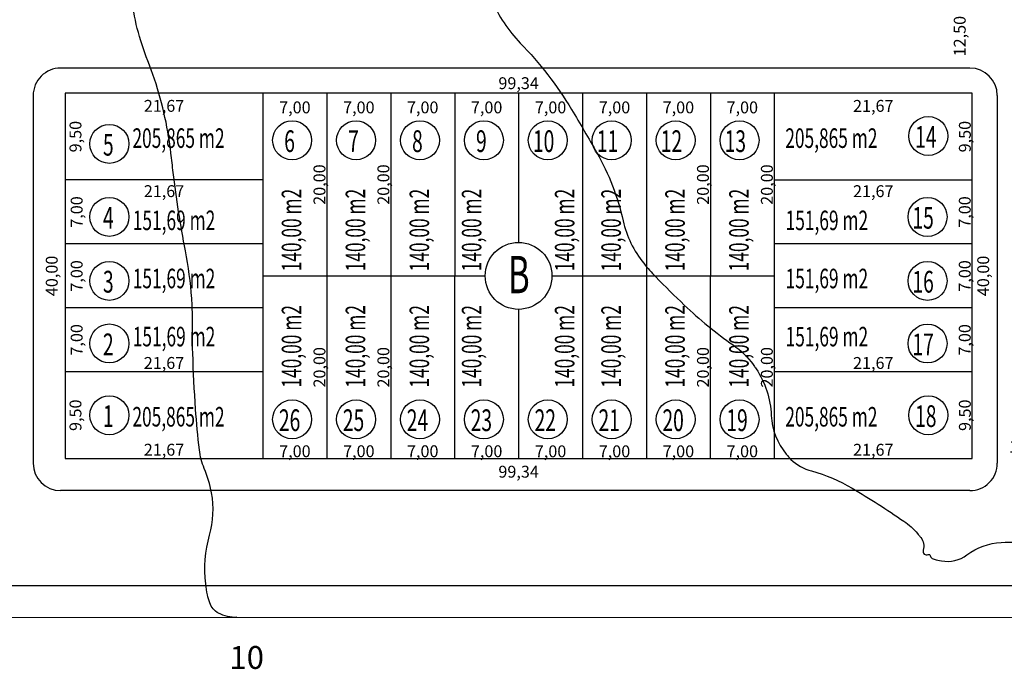
# Model space of a CAD drawing. Extents: x 180415 to 182409, y 1661937 to 1662352.
# Drawn here: x 181826 to 181934, y 1662096 to 1662167 of the extents above; entities that cross this region are included whole.
import ezdxf

# ---------------------------------------------------------------- set-up
doc = ezdxf.new("R2010")
doc.units = 0
doc.header["$LTSCALE"] = 0.25
doc.header["$MEASUREMENT"] = 0
doc.layers.get('Defpoints').update_dxf_attribs({"linetype": 'CONTINUOUS'})
for name, color, linetype in [('COTAS', 7, 'CONTINUOUS'), ('CURVAS', 2, 'CONTINUOUS'), ('DIVISA', 4, 'CONTINUOUS'), ('LOTES', 8, 'CONTINUOUS'), ('Meio Fio', 30, 'CONTINUOUS'), ('Nº LOTES', 7, 'CONTINUOUS'), ('Nº QUADRAS', 4, 'CONTINUOUS'), ('Quadras', 5, 'CONTINUOUS'), ('TEXTO LOTES', 7, 'CONTINUOUS')]:
    doc.layers.add(name, color=color, linetype=linetype)
doc.styles.add('GEOSIS', font='ROMANS.SHX', dxfattribs={"width": 0.65, "height": 10})
doc.styles.add('ROMANS', font='romans', dxfattribs={"height": 0.4})
doc.styles.get("Standard").update_dxf_attribs({"font": 'romans.shx'})
doc.dimstyles.get("Standard").update_dxf_attribs({"dimtxt": 1.3, "dimasz": 0.03, "dimexe": 0.08, "dimexo": 0.0625, "dimgap": 0.03, "dimtad": 1, "dimzin": 0, "dimtxsty": 'Standard', "dimcen": -0.03, "dimse1": 1, "dimse2": 1, "dimsd1": 1, "dimsd2": 1, "dimclrd": 2, "dimclre": 2, "dimclrt": 2, "dimaunit": 1, "dimazin": 0, "dimtfac": 1, "dimtofl": 0, "dimtmove": 2, "dimatfit": 3, "dimfxl": 0, "dimtolj": 1, "dimtzin": 0, "dimarcsym": 0})

# ---------------------------------------------------------------- blocks, each defined once
blk = doc.blocks.new('*D82')
at = {"layer": 'Defpoints', "color": 0}
for p in [(181084.3, 1662101.65), (181994.3, 1662101.61), (181084.3, 1662100.51)]:
    blk.add_point(p, dxfattribs=at)
at = {"layer": 'COTAS', "color": 2, "insert": (181539.3, 1662100.54), "char_height": 1.3, "attachment_point": 5}
blk.add_mtext('\\A1;910,00', dxfattribs=at)
blk = doc.blocks.new('*D158')
at = {"layer": 'Defpoints', "color": 0}
for p in [(181901.59, 1662118.99), (181901.59, 1662118.99), (181908.59, 1662118.99)]:
    blk.add_point(p, dxfattribs=at)
at = {"layer": 'COTAS', "color": 2, "insert": (181905.09, 1662119.79), "char_height": 1.3, "attachment_point": 5}
blk.add_mtext('\\A1;7,00', dxfattribs=at)
blk = doc.blocks.new('*D159')
at = {"layer": 'Defpoints', "color": 0}
for p in [(181830.93, 1662135.49), (181832.99, 1662135.49), (181830.93, 1662128.49)]:
    blk.add_point(p, dxfattribs=at)
at = {"layer": 'COTAS', "color": 2, "insert": (181832.19, 1662131.99), "char_height": 1.3, "attachment_point": 5, "rotation": 90}
blk.add_mtext('\\A1;7,00', dxfattribs=at)
blk = doc.blocks.new('*D160')
at = {"layer": 'Defpoints', "color": 0}
for p in [(181830.93, 1662142.49), (181832.99, 1662142.49), (181830.93, 1662135.49)]:
    blk.add_point(p, dxfattribs=at)
at = {"layer": 'COTAS', "color": 2, "insert": (181832.19, 1662138.99), "char_height": 1.3, "attachment_point": 5, "rotation": 90}
blk.add_mtext('\\A1;7,00', dxfattribs=at)
blk = doc.blocks.new('*D161')
at = {"layer": 'Defpoints', "color": 0}
for p in [(181930.26, 1662135.49), (181930.26, 1662135.49), (181930.26, 1662128.49)]:
    blk.add_point(p, dxfattribs=at)
at = {"layer": 'COTAS', "color": 2, "insert": (181929.45, 1662131.99), "char_height": 1.3, "attachment_point": 5, "rotation": 90}
blk.add_mtext('\\A1;7,00', dxfattribs=at)
blk = doc.blocks.new('*D162')
at = {"layer": 'Defpoints', "color": 0}
for p in [(181930.26, 1662142.49), (181930.26, 1662142.49), (181930.26, 1662135.49)]:
    blk.add_point(p, dxfattribs=at)
at = {"layer": 'COTAS', "color": 2, "insert": (181929.45, 1662138.99), "char_height": 1.3, "attachment_point": 5, "rotation": 90}
blk.add_mtext('\\A1;7,00', dxfattribs=at)
blk = doc.blocks.new('*D163')
at = {"layer": 'Defpoints', "color": 0}
for p in [(181930.26, 1662119.49), (181930.26, 1662118.99), (181942.76, 1662118.99)]:
    blk.add_point(p, dxfattribs=at)
at = {"layer": 'COTAS', "color": 2, "insert": (181936.51, 1662120.3), "char_height": 1.3, "attachment_point": 5}
blk.add_mtext('\\A1;12,50', dxfattribs=at)
blk = doc.blocks.new('*D165')
at = {"layer": 'Defpoints', "color": 0}
for p in [(181929.71, 1662171.49), (181930.26, 1662171.49), (181930.26, 1662158.99)]:
    blk.add_point(p, dxfattribs=at)
at = {"layer": 'COTAS', "color": 2, "insert": (181928.9, 1662165.24), "char_height": 1.3, "attachment_point": 5, "rotation": 90}
blk.add_mtext('\\A1;12,50', dxfattribs=at)
blk = doc.blocks.new('*D167')
at = {"layer": 'Defpoints', "color": 0}
for p in [(181814.93, 1662119.93), (181814.93, 1662118.99), (181830.93, 1662118.99)]:
    blk.add_point(p, dxfattribs=at)
at = {"layer": 'COTAS', "color": 2, "insert": (181822.93, 1662120.74), "char_height": 1.3, "attachment_point": 5}
blk.add_mtext('\\A1;16,00', dxfattribs=at)
blk = doc.blocks.new('*D168')
at = {"layer": 'Defpoints', "color": 0}
for p in [(181901.59, 1662156.63), (181901.59, 1662156.63), (181908.59, 1662156.63)]:
    blk.add_point(p, dxfattribs=at)
at = {"layer": 'COTAS', "color": 2, "insert": (181905.09, 1662157.44), "char_height": 1.3, "attachment_point": 5}
blk.add_mtext('\\A1;7,00', dxfattribs=at)
blk = doc.blocks.new('*D169')
at = {"layer": 'Defpoints', "color": 0}
for p in [(181908.59, 1662138.99), (181908.59, 1662138.99), (181908.59, 1662118.99)]:
    blk.add_point(p, dxfattribs=at)
at = {"layer": 'COTAS', "color": 2, "insert": (181907.78, 1662128.99), "char_height": 1.3, "attachment_point": 5, "rotation": 90}
blk.add_mtext('\\A1;20,00', dxfattribs=at)
blk = doc.blocks.new('*D170')
at = {"layer": 'Defpoints', "color": 0}
for p in [(181908.59, 1662158.99), (181908.59, 1662158.99), (181908.59, 1662138.99)]:
    blk.add_point(p, dxfattribs=at)
at = {"layer": 'COTAS', "color": 2, "insert": (181907.78, 1662148.99), "char_height": 1.3, "attachment_point": 5, "rotation": 90}
blk.add_mtext('\\A1;20,00', dxfattribs=at)
blk = doc.blocks.new('*D171')
at = {"layer": 'Defpoints', "color": 0}
for p in [(181894.59, 1662118.99), (181894.59, 1662118.99), (181901.59, 1662118.99)]:
    blk.add_point(p, dxfattribs=at)
at = {"layer": 'COTAS', "color": 2, "insert": (181898.09, 1662119.79), "char_height": 1.3, "attachment_point": 5}
blk.add_mtext('\\A1;7,00', dxfattribs=at)
blk = doc.blocks.new('*D172')
at = {"layer": 'Defpoints', "color": 0}
for p in [(181894.59, 1662156.63), (181894.59, 1662156.63), (181901.59, 1662156.63)]:
    blk.add_point(p, dxfattribs=at)
at = {"layer": 'COTAS', "color": 2, "insert": (181898.09, 1662157.44), "char_height": 1.3, "attachment_point": 5}
blk.add_mtext('\\A1;7,00', dxfattribs=at)
blk = doc.blocks.new('*D173')
at = {"layer": 'Defpoints', "color": 0}
for p in [(181901.59, 1662138.99), (181901.59, 1662138.99), (181901.59, 1662118.99)]:
    blk.add_point(p, dxfattribs=at)
at = {"layer": 'COTAS', "color": 2, "insert": (181900.78, 1662128.99), "char_height": 1.3, "attachment_point": 5, "rotation": 90}
blk.add_mtext('\\A1;20,00', dxfattribs=at)
blk = doc.blocks.new('*D174')
at = {"layer": 'Defpoints', "color": 0}
for p in [(181901.59, 1662158.99), (181901.59, 1662158.99), (181901.59, 1662138.99)]:
    blk.add_point(p, dxfattribs=at)
at = {"layer": 'COTAS', "color": 2, "insert": (181900.78, 1662148.99), "char_height": 1.3, "attachment_point": 5, "rotation": 90}
blk.add_mtext('\\A1;20,00', dxfattribs=at)
blk = doc.blocks.new('*D175')
at = {"layer": 'Defpoints', "color": 0}
for p in [(181887.59, 1662118.99), (181887.59, 1662118.99), (181894.59, 1662118.99)]:
    blk.add_point(p, dxfattribs=at)
at = {"layer": 'COTAS', "color": 2, "insert": (181891.09, 1662119.79), "char_height": 1.3, "attachment_point": 5}
blk.add_mtext('\\A1;7,00', dxfattribs=at)
blk = doc.blocks.new('*D176')
at = {"layer": 'Defpoints', "color": 0}
for p in [(181887.59, 1662156.63), (181887.59, 1662156.63), (181894.59, 1662156.63)]:
    blk.add_point(p, dxfattribs=at)
at = {"layer": 'COTAS', "color": 2, "insert": (181891.09, 1662157.44), "char_height": 1.3, "attachment_point": 5}
blk.add_mtext('\\A1;7,00', dxfattribs=at)
blk = doc.blocks.new('*D177')
at = {"layer": 'Defpoints', "color": 0}
for p in [(181880.59, 1662118.99), (181880.59, 1662118.99), (181887.59, 1662118.99)]:
    blk.add_point(p, dxfattribs=at)
at = {"layer": 'COTAS', "color": 2, "insert": (181884.09, 1662119.79), "char_height": 1.3, "attachment_point": 5}
blk.add_mtext('\\A1;7,00', dxfattribs=at)
blk = doc.blocks.new('*D178')
at = {"layer": 'Defpoints', "color": 0}
for p in [(181880.59, 1662156.63), (181880.59, 1662156.63), (181887.59, 1662156.63)]:
    blk.add_point(p, dxfattribs=at)
at = {"layer": 'COTAS', "color": 2, "insert": (181884.09, 1662157.44), "char_height": 1.3, "attachment_point": 5}
blk.add_mtext('\\A1;7,00', dxfattribs=at)
blk = doc.blocks.new('*D179')
at = {"layer": 'Defpoints', "color": 0}
for p in [(181873.59, 1662118.99), (181873.59, 1662118.99), (181880.59, 1662118.99)]:
    blk.add_point(p, dxfattribs=at)
at = {"layer": 'COTAS', "color": 2, "insert": (181877.09, 1662119.8), "char_height": 1.3, "attachment_point": 5}
blk.add_mtext('\\A1;7,00', dxfattribs=at)
blk = doc.blocks.new('*D180')
at = {"layer": 'Defpoints', "color": 0}
for p in [(181873.59, 1662156.63), (181873.59, 1662156.63), (181880.59, 1662156.63)]:
    blk.add_point(p, dxfattribs=at)
at = {"layer": 'COTAS', "color": 2, "insert": (181877.09, 1662157.44), "char_height": 1.3, "attachment_point": 5}
blk.add_mtext('\\A1;7,00', dxfattribs=at)
blk = doc.blocks.new('*D181')
at = {"layer": 'Defpoints', "color": 0}
for p in [(181866.59, 1662118.99), (181866.59, 1662118.99), (181873.59, 1662118.99)]:
    blk.add_point(p, dxfattribs=at)
at = {"layer": 'COTAS', "color": 2, "insert": (181870.09, 1662119.8), "char_height": 1.3, "attachment_point": 5}
blk.add_mtext('\\A1;7,00', dxfattribs=at)
blk = doc.blocks.new('*D182')
at = {"layer": 'Defpoints', "color": 0}
for p in [(181866.59, 1662156.63), (181866.59, 1662156.63), (181873.59, 1662156.63)]:
    blk.add_point(p, dxfattribs=at)
at = {"layer": 'COTAS', "color": 2, "insert": (181870.09, 1662157.44), "char_height": 1.3, "attachment_point": 5}
blk.add_mtext('\\A1;7,00', dxfattribs=at)
blk = doc.blocks.new('*D183')
at = {"layer": 'Defpoints', "color": 0}
for p in [(181859.59, 1662118.99), (181859.59, 1662118.99), (181866.59, 1662118.99)]:
    blk.add_point(p, dxfattribs=at)
at = {"layer": 'COTAS', "color": 2, "insert": (181863.09, 1662119.8), "char_height": 1.3, "attachment_point": 5}
blk.add_mtext('\\A1;7,00', dxfattribs=at)
blk = doc.blocks.new('*D184')
at = {"layer": 'Defpoints', "color": 0}
for p in [(181859.59, 1662156.63), (181859.59, 1662156.63), (181866.59, 1662156.63)]:
    blk.add_point(p, dxfattribs=at)
at = {"layer": 'COTAS', "color": 2, "insert": (181863.09, 1662157.44), "char_height": 1.3, "attachment_point": 5}
blk.add_mtext('\\A1;7,00', dxfattribs=at)
blk = doc.blocks.new('*D185')
at = {"layer": 'Defpoints', "color": 0}
for p in [(181866.59, 1662138.99), (181866.59, 1662138.99), (181866.59, 1662118.99)]:
    blk.add_point(p, dxfattribs=at)
at = {"layer": 'COTAS', "color": 2, "insert": (181865.78, 1662128.99), "char_height": 1.3, "attachment_point": 5, "rotation": 90}
blk.add_mtext('\\A1;20,00', dxfattribs=at)
blk = doc.blocks.new('*D186')
at = {"layer": 'Defpoints', "color": 0}
for p in [(181866.59, 1662158.99), (181866.59, 1662158.99), (181866.59, 1662138.99)]:
    blk.add_point(p, dxfattribs=at)
at = {"layer": 'COTAS', "color": 2, "insert": (181865.78, 1662148.99), "char_height": 1.3, "attachment_point": 5, "rotation": 90}
blk.add_mtext('\\A1;20,00', dxfattribs=at)
blk = doc.blocks.new('*D187')
at = {"layer": 'Defpoints', "color": 0}
for p in [(181852.59, 1662118.99), (181852.59, 1662118.99), (181859.59, 1662118.99)]:
    blk.add_point(p, dxfattribs=at)
at = {"layer": 'COTAS', "color": 2, "insert": (181856.09, 1662119.8), "char_height": 1.3, "attachment_point": 5}
blk.add_mtext('\\A1;7,00', dxfattribs=at)
blk = doc.blocks.new('*D188')
at = {"layer": 'Defpoints', "color": 0}
for p in [(181852.59, 1662156.63), (181852.59, 1662156.63), (181859.59, 1662156.63)]:
    blk.add_point(p, dxfattribs=at)
at = {"layer": 'COTAS', "color": 2, "insert": (181856.09, 1662157.44), "char_height": 1.3, "attachment_point": 5}
blk.add_mtext('\\A1;7,00', dxfattribs=at)
blk = doc.blocks.new('*D189')
at = {"layer": 'Defpoints', "color": 0}
for p in [(181859.59, 1662138.99), (181859.59, 1662138.99), (181859.59, 1662118.99)]:
    blk.add_point(p, dxfattribs=at)
at = {"layer": 'COTAS', "color": 2, "insert": (181858.78, 1662128.99), "char_height": 1.3, "attachment_point": 5, "rotation": 90}
blk.add_mtext('\\A1;20,00', dxfattribs=at)
blk = doc.blocks.new('*D190')
at = {"layer": 'Defpoints', "color": 0}
for p in [(181859.59, 1662158.99), (181859.59, 1662158.99), (181859.59, 1662138.99)]:
    blk.add_point(p, dxfattribs=at)
at = {"layer": 'COTAS', "color": 2, "insert": (181858.78, 1662148.99), "char_height": 1.3, "attachment_point": 5, "rotation": 90}
blk.add_mtext('\\A1;20,00', dxfattribs=at)
blk = doc.blocks.new('*D191')
at = {"layer": 'Defpoints', "color": 0}
for p in [(181830.93, 1662149.49), (181832.99, 1662149.49), (181830.93, 1662142.49)]:
    blk.add_point(p, dxfattribs=at)
at = {"layer": 'COTAS', "color": 2, "insert": (181832.19, 1662145.99), "char_height": 1.3, "attachment_point": 5, "rotation": 90}
blk.add_mtext('\\A1;7,00', dxfattribs=at)
blk = doc.blocks.new('*D192')
at = {"layer": 'Defpoints', "color": 0}
for p in [(181930.26, 1662149.49), (181930.26, 1662149.49), (181930.26, 1662142.49)]:
    blk.add_point(p, dxfattribs=at)
at = {"layer": 'COTAS', "color": 2, "insert": (181929.45, 1662145.99), "char_height": 1.3, "attachment_point": 5, "rotation": 90}
blk.add_mtext('\\A1;7,00', dxfattribs=at)
blk = doc.blocks.new('*D193')
at = {"layer": 'Defpoints', "color": 0}
for p in [(181830.93, 1662128.49), (181832.86, 1662128.49), (181830.93, 1662118.99)]:
    blk.add_point(p, dxfattribs=at)
at = {"layer": 'COTAS', "color": 2, "insert": (181832.06, 1662123.74), "char_height": 1.3, "attachment_point": 5, "rotation": 90}
blk.add_mtext('\\A1;9,50', dxfattribs=at)
blk = doc.blocks.new('*D194')
at = {"layer": 'Defpoints', "color": 0}
for p in [(181830.93, 1662158.99), (181832.87, 1662158.99), (181830.93, 1662149.49)]:
    blk.add_point(p, dxfattribs=at)
at = {"layer": 'COTAS', "color": 2, "insert": (181832.06, 1662154.24), "char_height": 1.3, "attachment_point": 5, "rotation": 90}
blk.add_mtext('\\A1;9,50', dxfattribs=at)
blk = doc.blocks.new('*D195')
at = {"layer": 'Defpoints', "color": 0}
for p in [(181930.26, 1662128.49), (181930.26, 1662128.49), (181930.26, 1662118.99)]:
    blk.add_point(p, dxfattribs=at)
at = {"layer": 'COTAS', "color": 2, "insert": (181929.46, 1662123.74), "char_height": 1.3, "attachment_point": 5, "rotation": 90}
blk.add_mtext('\\A1;9,50', dxfattribs=at)
blk = doc.blocks.new('*D196')
at = {"layer": 'Defpoints', "color": 0}
for p in [(181930.26, 1662158.99), (181930.26, 1662158.99), (181930.26, 1662149.49)]:
    blk.add_point(p, dxfattribs=at)
at = {"layer": 'COTAS', "color": 2, "insert": (181929.46, 1662154.24), "char_height": 1.3, "attachment_point": 5, "rotation": 90}
blk.add_mtext('\\A1;9,50', dxfattribs=at)
blk = doc.blocks.new('*D197')
at = {"layer": 'Defpoints', "color": 0}
for p in [(181930.26, 1662158.99), (181933.01, 1662158.99), (181930.26, 1662118.99)]:
    blk.add_point(p, dxfattribs=at)
at = {"layer": 'COTAS', "color": 2, "insert": (181931.47, 1662138.99), "char_height": 1.3, "attachment_point": 5, "rotation": 90}
blk.add_mtext('\\A1;40,00', dxfattribs=at)
blk = doc.blocks.new('*D198')
at = {"layer": 'Defpoints', "color": 0}
for p in [(181830.93, 1662118.99), (181930.26, 1662118.99), (181830.93, 1662116.75)]:
    blk.add_point(p, dxfattribs=at)
at = {"layer": 'COTAS', "color": 2, "insert": (181880.59, 1662117.56), "char_height": 1.3, "attachment_point": 5}
blk.add_mtext('\\A1;99,34', dxfattribs=at)
blk = doc.blocks.new('*D199')
at = {"layer": 'Defpoints', "color": 0}
for p in [(181830.93, 1662158.99), (181830.93, 1662158.99), (181930.26, 1662158.99)]:
    blk.add_point(p, dxfattribs=at)
at = {"layer": 'COTAS', "color": 2, "insert": (181880.59, 1662160.09), "char_height": 1.3, "attachment_point": 5}
blk.add_mtext('\\A1;99,34', dxfattribs=at)
blk = doc.blocks.new('*D200')
at = {"layer": 'Defpoints', "color": 0}
for p in [(181830.93, 1662158.99), (181830.93, 1662158.99), (181830.93, 1662118.99)]:
    blk.add_point(p, dxfattribs=at)
at = {"layer": 'COTAS', "color": 2, "insert": (181829.46, 1662138.99), "char_height": 1.3, "attachment_point": 5, "rotation": 90}
blk.add_mtext('\\A1;40,00', dxfattribs=at)

msp = doc.modelspace()

# ---------------------------------------------------------------- linework, layer by layer
at = {"layer": 'CURVAS', "color": 7}
msp.add_lwpolyline([(181849.733, 1662101.62, -0.1361812), (181847.728, 1662102.065, -0.1911091), (181846.765, 1662103.2, -0.0291912), (181846.521, 1662104.087, -0.0223682), (181846.324, 1662105.271, -0.0994803), (181846.743, 1662110.62, 0.1155501), (181846.958, 1662115.25, 0.0524025), (181846.171, 1662117.902, -0.0685861), (181845.635, 1662119.951, -0.0126752), (181845.215, 1662124.413, -0.0092511), (181844.908, 1662130.546, -0.0099163), (181844.862, 1662134.566, 0.0203777), (181844.798, 1662136.521, 0.0293571), (181844.104, 1662141.747, -0.0178182), (181842.764, 1662150.322, -0.001637), (181842.518, 1662152.426, 0.0050761), (181842.434, 1662153.104, 0.0055826), (181842.429, 1662153.138, 0.0001715), (181842.26, 1662154.218, 0.0556846), (181839.976, 1662162.551, -0.0651242), (181838.156, 1662169.719, -0.166572)], format="xyb", dxfattribs=at)
at = {"layer": 'CURVAS'}
msp.add_lwpolyline([(181877.653, 1662169.192, 0.0933592), (181880.777, 1662164.481, -0.0572432), (181886.381, 1662157.222, -0.0033109), (181887.787, 1662154.856, -0.0033246), (181889.156, 1662152.482, -0.0741065), (181892.039, 1662145.018, 0.115756), (181894.29, 1662140.371, 0.0225271), (181895.614, 1662138.881, 0.0102264), (181898.738, 1662135.798, 0.0365915), (181904.079, 1662131.434, -0.0816516), (181906.299, 1662129.261, -0.0084899), (181906.358, 1662129.177, -0.0021242), (181906.588, 1662128.838, -0.1379627), (181908.262, 1662123.724, 0.1646359), (181909.899, 1662119.485, 0.0101349), (181910.228, 1662119.106, 0.0189717), (181910.415, 1662118.914, 0.1230465), (181912.67, 1662117.638, -0.0653541), (181917.115, 1662115.757, -0.0189673), (181922.774, 1662112.139, -0.0629379), (181924.285, 1662110.781, -0.0064425), (181924.434, 1662110.604, -0.0047034), (181924.632, 1662110.358, -0.2448521), (181924.898, 1662108.957, 0.6497812), (181925.445, 1662108.486, 0.0253655), (181925.457, 1662108.493, -0.0331905), (181925.467, 1662108.498, -0.4921439), (181925.659, 1662108.393, 0.2276453), (181925.885, 1662108.062, 0.0676325), (181926.102, 1662107.973, 0.0192997), (181926.903, 1662107.798, 0.2061156), (181929.687, 1662108.45, -0.1440881), (181933.448, 1662109.825, -0.1381115), (181939.803, 1662108.469, 0.1477568)], format="xyb", dxfattribs=at)
at = {"layer": 'DIVISA', "linetype": 'Continuous'}
msp.add_line((180578.248, 1662101.668), (181994.299, 1662101.614), dxfattribs=at)
at = {"layer": 'LOTES'}
for p, q in [((181852.587, 1662158.993), (181852.586, 1662118.993)), ((181859.587, 1662158.993), (181859.586, 1662118.993)), ((181866.587, 1662158.992), (181866.586, 1662118.992)), ((181873.587, 1662158.992), (181873.586, 1662118.992)), ((181880.587, 1662158.992), (181880.587, 1662142.651)), ((181887.587, 1662158.991), (181887.586, 1662118.991)), ((181894.587, 1662158.991), (181894.586, 1662118.991)), ((181901.587, 1662158.991), (181901.586, 1662118.991)), ((181908.587, 1662158.991), (181908.586, 1662118.991)), ((181852.586, 1662138.993), (181876.927, 1662138.992)), ((181884.245, 1662138.992), (181908.586, 1662138.991)), ((181880.586, 1662135.333), (181880.586, 1662118.992))]:
    msp.add_line(p, q, dxfattribs=at)
at = {"layer": 'LOTES', "linetype": 'Continuous'}
for p, q in [((181852.587, 1662149.493), (181830.927, 1662149.494)), ((181930.258, 1662149.49), (181908.587, 1662149.491)), ((181852.587, 1662142.493), (181830.927, 1662142.494)), ((181930.258, 1662142.49), (181908.587, 1662142.491)), ((181852.586, 1662135.493), (181830.926, 1662135.494)), ((181930.257, 1662135.49), (181908.586, 1662135.491)), ((181852.586, 1662128.493), (181830.926, 1662128.494)), ((181930.257, 1662128.49), (181908.586, 1662128.491))]:
    msp.add_line(p, q, dxfattribs=at)
at = {"layer": 'Meio Fio', "linetype": 'Continuous'}
for p, q in [((181930.012, 1662161.74), (181830.427, 1662161.744)), ((181827.427, 1662158.744), (181827.426, 1662118.494)), ((181933.012, 1662158.74), (181933.012, 1662118.49)), ((181930.012, 1662115.49), (181830.425, 1662115.494)), ((181083.611, 1662105.149), (181993.966, 1662105.114))]:
    msp.add_line(p, q, dxfattribs=at)
for centre, start, end in [((181830.427, 1662158.744), 89.9978, 179.9978), ((181930.012, 1662158.74), 360, 89.9978), ((181830.426, 1662118.494), 179.9978, 269.9978), ((181930.012, 1662118.49), 269.9978, 360)]:
    msp.add_arc(centre, 3, start, end, dxfattribs=at)
at = {"layer": 'Nº LOTES', "color": 8}
for centre in [(181835.774, 1662153.444), (181855.788, 1662153.839), (181862.788, 1662153.838), (181869.788, 1662153.838), (181876.788, 1662153.838), (181883.788, 1662153.837), (181890.788, 1662153.837), (181897.788, 1662153.837), (181904.788, 1662153.837), (181925.452, 1662154.306), (181835.774, 1662145.453), (181925.377, 1662145.451), (181835.774, 1662138.453), (181925.377, 1662138.451), (181835.774, 1662131.596), (181925.377, 1662131.594), (181835.774, 1662123.74), (181855.788, 1662123.292), (181862.788, 1662123.292), (181869.788, 1662123.292), (181876.788, 1662123.291), (181883.788, 1662123.291), (181890.788, 1662123.291), (181897.788, 1662123.291), (181904.788, 1662123.29), (181925.452, 1662123.74)]:
    msp.add_circle(centre, 2.134, dxfattribs=at)
at = {"layer": 'Nº QUADRAS', "color": 7}
msp.add_circle((181880.586, 1662138.992), 3.659, dxfattribs=at)
at = {"layer": 'Quadras'}
msp.add_lwpolyline([(181930.262, 1662158.99), (181830.927, 1662158.994), (181830.926, 1662118.994), (181930.262, 1662118.99)], close=True, dxfattribs=at)

# ---------------------------------------------------------------- texts
at = {"layer": 'COTAS', "color": 2, "char_height": 1.3, "attachment_point": 5}
for insert in [(181841.757, 1662157.436), (181919.432, 1662157.433), (181841.757, 1662148.102), (181919.432, 1662148.099), (181841.756, 1662129.297), (181919.431, 1662129.294), (181841.756, 1662119.797), (181919.431, 1662119.794)]:
    msp.add_mtext('21,67', dxfattribs=dict(at, insert=insert))
at = {"layer": 'CURVAS', "color": 7, "style": 'ROMANS'}
msp.add_text('10', height=2.5, dxfattribs=at).set_placement((181848.918, 1662095.975))
at = {"layer": 'Nº LOTES', "style": 'GEOSIS', "width": 0.65}
for s, p in [('5', (181835.071, 1662152.159)), ('6', (181854.921, 1662152.553)), ('7', (181861.921, 1662152.553)), ('8', (181868.921, 1662152.552)), ('9', (181875.921, 1662152.552)), ('10', (181882.156, 1662152.552)), ('11', (181889.156, 1662152.552)), ('12', (181896.156, 1662152.551)), ('13', (181903.156, 1662152.551)), ('14', (181924.01, 1662153.02)), ('4', (181835.071, 1662144.167)), ('15', (181923.718, 1662144.165)), ('3', (181835.071, 1662137.167)), ('16', (181923.718, 1662137.165)), ('2', (181835.071, 1662130.31)), ('17', (181923.718, 1662130.308)), ('1', (181835.071, 1662122.455)), ('26', (181854.34, 1662122.007)), ('25', (181861.34, 1662122.006)), ('24', (181868.34, 1662122.006)), ('23', (181875.34, 1662122.006)), ('22', (181882.34, 1662122.005)), ('21', (181889.34, 1662122.005)), ('20', (181896.34, 1662122.005)), ('19', (181903.34, 1662122.005)), ('18', (181924.01, 1662122.455))]:
    msp.add_text(s, height=2.38, dxfattribs=at).set_placement(p)
at = {"layer": 'Nº QUADRAS', "style": 'GEOSIS', "width": 0.65}
msp.add_text('B', height=4.08, dxfattribs=at).set_placement((181879.426, 1662137.098))
at = {"layer": 'TEXTO LOTES', "style": 'GEOSIS', "width": 0.65}
for s, p in [('205,865 m2', (181838.299, 1662153.005)), ('205,865 m2', (181909.796, 1662153.002)), ('151,69 m2', (181838.336, 1662144.005)), ('151,69 m2', (181909.833, 1662144.002)), ('151,69 m2', (181838.336, 1662137.641)), ('151,69 m2', (181909.833, 1662137.638)), ('151,69 m2', (181838.336, 1662131.278)), ('151,69 m2', (181909.833, 1662131.275)), ('205,865 m2', (181838.298, 1662122.505)), ('205,865 m2', (181909.795, 1662122.502))]:
    msp.add_text(s, height=2.1415, dxfattribs=at).set_placement(p)
for p in [(181856.79, 1662139.494), (181863.79, 1662139.493), (181870.79, 1662139.493), (181876.515, 1662139.493), (181886.703, 1662139.492), (181891.79, 1662139.492), (181898.79, 1662139.492), (181905.79, 1662139.492), (181856.79, 1662126.766), (181863.79, 1662126.766), (181870.79, 1662126.765), (181876.515, 1662126.765), (181886.703, 1662126.765), (181891.79, 1662126.765), (181898.79, 1662126.764), (181905.79, 1662126.764)]:
    msp.add_text('140,00 m2', height=2.1415, rotation=90, dxfattribs=at).set_placement(p)

# ---------------------------------------------------------------- dimensions: what is measured, and where the dimension line sits
at = {"layer": 'COTAS'}
for base, p1, p2, picture, middle in [((181929.707, 1662171.49), (181930.262, 1662158.99), (181930.262, 1662171.49), '*D165', (181928.903, 1662165.24)), ((181832.865, 1662158.994), (181830.927, 1662149.494), (181830.927, 1662158.994), '*D194', (181832.062, 1662154.244)), ((181859.587, 1662158.993), (181859.586, 1662138.993), (181859.587, 1662158.993), '*D190', (181858.783, 1662148.993)), ((181866.587, 1662158.992), (181866.586, 1662138.992), (181866.587, 1662158.992), '*D186', (181865.783, 1662148.992)), ((181901.587, 1662158.991), (181901.586, 1662138.991), (181901.587, 1662158.991), '*D174', (181900.783, 1662148.991)), ((181908.587, 1662158.991), (181908.586, 1662138.991), (181908.587, 1662158.991), '*D170', (181907.783, 1662148.991)), ((181930.262, 1662158.99), (181930.263, 1662149.49), (181930.262, 1662158.99), '*D196', (181929.458, 1662154.24)), ((181832.99, 1662149.494), (181830.927, 1662142.494), (181830.927, 1662149.494), '*D191', (181832.186, 1662145.994)), ((181930.256, 1662149.49), (181930.258, 1662142.49), (181930.258, 1662149.49), '*D192', (181929.452, 1662145.99)), ((181832.99, 1662142.494), (181830.926, 1662135.494), (181830.927, 1662142.494), '*D160', (181832.186, 1662138.994)), ((181930.256, 1662142.49), (181930.257, 1662135.49), (181930.258, 1662142.49), '*D162', (181929.452, 1662138.99)), ((181859.586, 1662138.993), (181859.586, 1662118.993), (181859.586, 1662138.993), '*D189', (181858.783, 1662128.993)), ((181866.586, 1662138.992), (181866.586, 1662118.992), (181866.586, 1662138.992), '*D185', (181865.783, 1662128.992)), ((181901.586, 1662138.991), (181901.586, 1662118.991), (181901.586, 1662138.991), '*D173', (181900.783, 1662128.991)), ((181908.586, 1662138.991), (181908.586, 1662118.991), (181908.586, 1662138.991), '*D169', (181907.783, 1662128.991)), ((181832.99, 1662135.494), (181830.926, 1662128.494), (181830.926, 1662135.494), '*D159', (181832.186, 1662131.994)), ((181930.256, 1662135.49), (181930.257, 1662128.49), (181930.257, 1662135.49), '*D161', (181929.452, 1662131.99)), ((181832.864, 1662128.494), (181830.926, 1662118.994), (181830.926, 1662128.494), '*D193', (181832.06, 1662123.744)), ((181930.262, 1662128.49), (181930.261, 1662118.99), (181930.261, 1662128.49), '*D195', (181929.458, 1662123.74))]:
    dim = msp.add_linear_dim(base=base, p1=p1, p2=p2, angle=90, dimstyle='Standard', dxfattribs=at)
    dim.commit()
    dim.dimension.update_dxf_attribs({"geometry": picture, "text_midpoint": middle})
for base, p1, p2, picture, middle in [((181830.9272, 1662158.9936), (181930.2623, 1662158.9898), (181830.9272, 1662158.9936), '*D199', (181880.5947, 1662160.0893)), ((181084.299, 1662100.507), (181994.299, 1662101.614), (181084.299, 1662101.649), '*D82', (181539.299, 1662100.537))]:
    dim = msp.add_linear_dim(base=base, p1=p1, p2=p2, dimstyle='Standard', dxfattribs=at)
    dim.commit()
    dim.dimension.update_dxf_attribs({"geometry": picture, "text_midpoint": middle, "dimtype": 160})
for base, p1, p2, picture, middle in [((181830.926, 1662158.994), (181830.926, 1662118.994), (181830.927, 1662158.994), '*D200', (181829.464, 1662138.994)), ((181933.012, 1662158.99), (181930.262, 1662118.99), (181930.262, 1662158.99), '*D197', (181931.468, 1662138.99))]:
    dim = msp.add_linear_dim(base=base, p1=p1, p2=p2, angle=90, dimstyle='Standard', dxfattribs=at)
    dim.commit()
    dim.dimension.update_dxf_attribs({"geometry": picture, "text_midpoint": middle, "dimtype": 160})
for base, p1, p2, picture, middle in [((181852.586, 1662156.633), (181859.586, 1662156.633), (181852.586, 1662156.634), '*D188', (181856.086, 1662157.437)), ((181859.586, 1662156.633), (181866.586, 1662156.633), (181859.586, 1662156.634), '*D184', (181863.086, 1662157.437)), ((181866.586, 1662156.633), (181873.586, 1662156.633), (181866.586, 1662156.633), '*D182', (181870.086, 1662157.437)), ((181873.586, 1662156.632), (181880.586, 1662156.632), (181873.586, 1662156.633), '*D180', (181877.086, 1662157.436)), ((181880.586, 1662156.632), (181887.586, 1662156.632), (181880.586, 1662156.633), '*D178', (181884.086, 1662157.436)), ((181887.586, 1662156.632), (181894.586, 1662156.632), (181887.586, 1662156.633), '*D176', (181891.086, 1662157.436)), ((181894.586, 1662156.632), (181901.586, 1662156.632), (181894.586, 1662156.632), '*D172', (181898.086, 1662157.435)), ((181901.586, 1662156.631), (181908.586, 1662156.631), (181901.586, 1662156.632), '*D168', (181905.086, 1662157.435)), ((181814.926, 1662119.934), (181830.926, 1662118.994), (181814.926, 1662118.994), '*D167', (181822.926, 1662120.737)), ((181930.262, 1662119.494), (181942.762, 1662118.989), (181930.262, 1662118.989), '*D163', (181936.512, 1662120.298)), ((181852.586, 1662118.992), (181859.586, 1662118.992), (181852.586, 1662118.993), '*D187', (181856.086, 1662119.796)), ((181859.586, 1662118.992), (181866.586, 1662118.992), (181859.586, 1662118.993), '*D183', (181863.086, 1662119.796)), ((181866.586, 1662118.992), (181873.586, 1662118.992), (181866.586, 1662118.992), '*D181', (181870.086, 1662119.795)), ((181873.586, 1662118.991), (181880.586, 1662118.991), (181873.586, 1662118.992), '*D179', (181877.086, 1662119.795)), ((181880.586, 1662118.991), (181887.586, 1662118.991), (181880.586, 1662118.992), '*D177', (181884.086, 1662119.795)), ((181887.586, 1662118.991), (181894.586, 1662118.991), (181887.586, 1662118.991), '*D175', (181891.086, 1662119.795)), ((181894.586, 1662118.991), (181901.586, 1662118.991), (181894.586, 1662118.991), '*D171', (181898.086, 1662119.794)), ((181901.586, 1662118.99), (181908.586, 1662118.99), (181901.586, 1662118.991), '*D158', (181905.086, 1662119.794)), ((181830.926, 1662116.752), (181930.262, 1662118.99), (181830.926, 1662118.994), '*D198', (181880.594, 1662117.556))]:
    dim = msp.add_linear_dim(base=base, p1=p1, p2=p2, dimstyle='Standard', dxfattribs=at)
    dim.commit()
    dim.dimension.update_dxf_attribs({"geometry": picture, "text_midpoint": middle})

doc.saveas('drawing.dxf')
